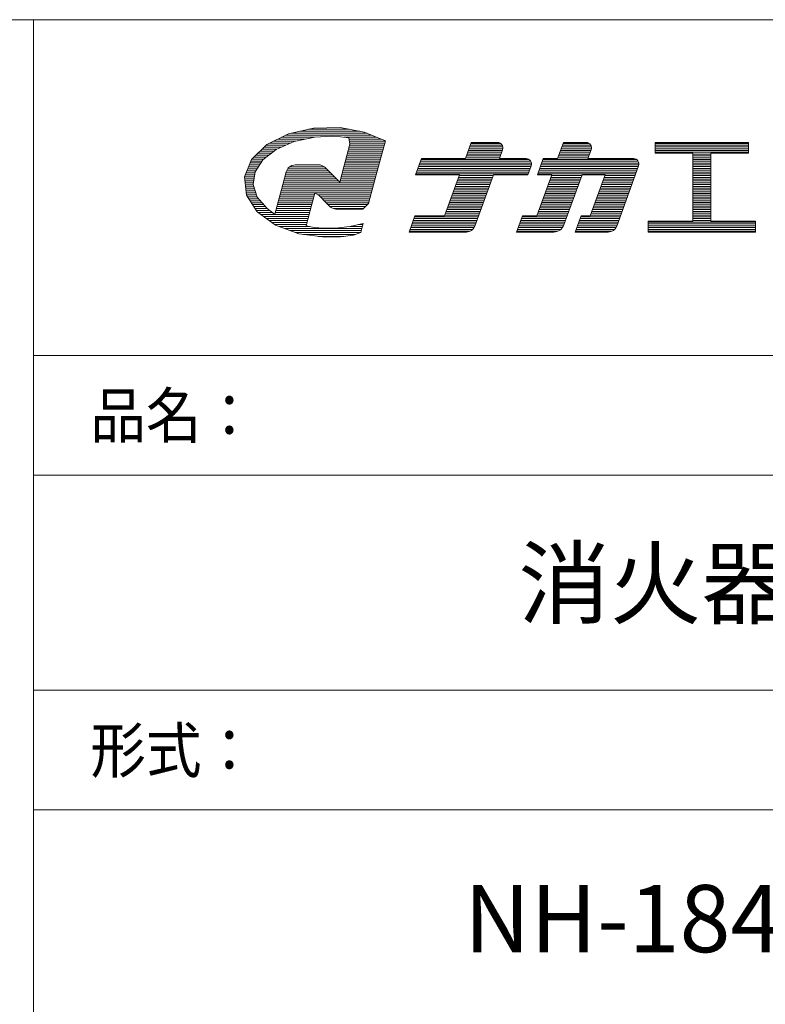
# Model space of a CAD drawing. Units: millimetres. Extents: x -200 to 209, y -138 to 139.
# Drawn here: x 128 to 162, y 95 to 139 of the extents above; entities that cross this region are included whole.
import ezdxf

# ---------------------------------------------------------------- set-up
doc = ezdxf.new("R2010")
doc.units = ezdxf.units.MM
doc.layers.add('_0-F_', color=7, linetype='Continuous')
doc.layers.add('moji', color=7, linetype='Continuous')
doc.styles.add('ＭＳ ゴシック', font='txt', dxfattribs={"height": 1})
doc.styles.add('ＭＳ Ｐゴシック', font='txt', dxfattribs={"height": 1})

# ---------------------------------------------------------------- blocks, each defined once
blk = doc.blocks.new('$T7_0-7__0')
at = {"layer": 'moji', "color": 7, "linetype": 'Continuous', "lineweight": 5}
for p, q in [((0, 0), (71, 0)), ((0, 0), (0, -30)), ((71, 0), (71, -30)), ((0, -14.947), (71, -14.947)), ((0, -30), (71, -30))]:
    blk.add_line(p, q, dxfattribs=at)
at = {"layer": 'moji', "color": 8, "linetype": 'Continuous', "lineweight": 5}
for p, q in [((0, -5.335), (71, -5.335)), ((0, -20.282), (71, -20.282))]:
    blk.add_line(p, q, dxfattribs=at)
at = {"layer": 'moji', "color": 7, "linetype": 'Continuous', "lineweight": 5, "style": 'ＭＳ ゴシック', "width": 0.911623}
for s, p in [('\u3000品名：', (0.06, -3.677)), ('\u3000形式：', (0.06, -18.629))]:
    blk.add_text(s, height=1.9964, dxfattribs=at).set_placement(p)
at = {"layer": 'moji', "color": 2, "linetype": 'Continuous', "lineweight": 5, "style": 'ＭＳ Ｐゴシック'}
for s, p in [('消火器ボックス', (21.657, -11.666)), ('NH-1840B/IV/HL', (19.231, -26.645))]:
    blk.add_text(s, height=3, dxfattribs=at).set_placement(p)

msp = doc.modelspace()

# ---------------------------------------------------------------- linework, layer by layer
at = {"layer": '_0-F_', "color": 7, "linetype": 'Continuous', "lineweight": 5}
for p, q in [((200.011, 138.502), (-199.989, 138.502)), ((129.011, 138.502), (129.011, -138.498)), ((142.707, 133.682), (141.525, 133.662)), ((143.787, 133.485), (142.707, 133.682)), ((140.399, 133.405), (139.44, 132.926)), ((141.546, 133.255), (140.097, 133.255)), ((144.127, 133.343), (140.274, 133.343)), ((141.525, 133.662), (140.399, 133.405)), ((143.915, 133.432), (140.515, 133.432)), ((140.653, 133.065), (141.583, 133.262)), ((143.594, 133.52), (140.904, 133.52)), ((143.108, 133.609), (141.293, 133.609)), ((141.583, 133.262), (142.355, 133.297)), ((142.355, 133.297), (142.728, 133.275)), ((142.728, 133.275), (143.091, 133.229)), ((144.34, 133.255), (142.89, 133.255)), ((144.73, 133.091), (143.787, 133.485)), ((139.44, 132.926), (138.751, 132.257)), ((140.081, 132.811), (139.322, 132.811)), ((140.281, 132.9), (139.414, 132.9)), ((140.48, 132.989), (139.566, 132.989)), ((140.709, 133.077), (139.743, 133.077)), ((139.848, 132.708), (140.653, 133.065)), ((141.128, 133.166), (139.92, 133.166)), ((143.148, 132.936), (142.88, 131.936)), ((143.091, 133.229), (143.148, 132.936)), ((144.552, 133.166), (143.104, 133.166)), ((144.655, 132.811), (143.115, 132.811)), ((144.727, 133.077), (143.121, 133.077)), ((144.703, 132.989), (143.138, 132.989)), ((144.679, 132.9), (143.139, 132.9)), ((144.429, 131.967), (144.73, 133.091)), ((148.569, 133.019), (148.307, 132.299)), ((148.307, 132.299), (148.569, 133.019)), ((149.978, 132.819), (148.497, 132.819)), ((149.949, 132.899), (148.526, 132.899)), ((149.873, 132.979), (148.555, 132.979)), ((149.742, 133.019), (148.569, 133.019)), ((148.569, 133.019), (149.742, 133.019)), ((152.685, 133.019), (152.424, 132.299)), ((152.424, 132.299), (152.685, 133.019)), ((153.933, 132.819), (152.613, 132.819)), ((153.904, 132.899), (152.642, 132.899)), ((153.829, 132.979), (152.671, 132.979)), ((153.697, 133.019), (152.685, 133.019)), ((152.685, 133.019), (153.697, 133.019)), ((160.944, 133.019), (156.783, 133.019)), ((156.783, 133.019), (156.783, 132.539)), ((156.783, 133.019), (160.944, 133.019)), ((156.783, 133.019), (156.783, 132.539)), ((160.944, 132.979), (156.783, 132.979)), ((160.944, 132.899), (156.783, 132.899)), ((160.944, 132.819), (156.783, 132.819)), ((160.944, 132.539), (160.944, 133.019)), ((160.944, 133.019), (160.944, 132.539)), ((139.417, 132.368), (138.866, 132.368)), ((139.529, 132.457), (138.957, 132.457)), ((139.642, 132.546), (139.049, 132.546)), ((139.754, 132.634), (139.14, 132.634)), ((139.881, 132.723), (139.235, 132.723)), ((139.259, 132.244), (139.848, 132.708)), ((144.537, 132.368), (142.996, 132.368)), ((144.561, 132.457), (143.02, 132.457)), ((144.584, 132.546), (143.044, 132.546)), ((144.608, 132.634), (143.067, 132.634)), ((144.632, 132.723), (143.091, 132.723)), ((149.866, 132.419), (148.351, 132.419)), ((149.895, 132.499), (148.38, 132.499)), ((149.924, 132.579), (148.409, 132.579)), ((149.953, 132.659), (148.438, 132.659)), ((149.978, 132.739), (148.467, 132.739)), ((149.822, 132.299), (149.967, 132.697)), ((149.822, 132.299), (149.967, 132.697)), ((153.822, 132.419), (152.467, 132.419)), ((153.851, 132.499), (152.496, 132.499)), ((153.88, 132.579), (152.525, 132.579)), ((153.909, 132.659), (152.554, 132.659)), ((153.933, 132.739), (152.583, 132.739)), ((153.778, 132.299), (153.923, 132.697)), ((153.778, 132.299), (153.923, 132.697)), ((160.944, 132.739), (156.783, 132.739)), ((160.944, 132.659), (156.783, 132.659)), ((160.944, 132.579), (156.783, 132.579)), ((156.783, 132.539), (158.463, 132.539)), ((156.783, 132.539), (158.463, 132.539)), ((158.463, 132.539), (158.463, 129.499)), ((158.463, 132.539), (158.463, 129.499)), ((159.263, 132.499), (158.463, 132.499)), ((159.263, 132.419), (158.463, 132.419)), ((159.263, 129.499), (159.263, 132.539)), ((159.263, 132.539), (160.944, 132.539)), ((159.263, 132.539), (160.944, 132.539)), ((159.263, 132.539), (159.263, 129.499)), ((138.751, 132.257), (138.437, 131.478)), ((139.053, 131.925), (138.617, 131.925)), ((139.11, 132.014), (138.653, 132.014)), ((139.167, 132.103), (138.689, 132.103)), ((139.225, 132.191), (138.725, 132.191)), ((139.305, 132.28), (138.775, 132.28)), ((138.914, 131.711), (139.259, 132.244)), ((140.554, 131.992), (140.394, 131.886)), ((142.008, 131.925), (140.453, 131.925)), ((140.725, 132.018), (140.554, 131.992)), ((141.776, 132.014), (140.7, 132.014)), ((141.171, 132.018), (140.725, 132.018)), ((141.675, 132.018), (141.171, 132.018)), ((141.817, 132.013), (141.675, 132.018)), ((141.929, 131.978), (141.817, 132.013)), ((142.026, 131.913), (141.929, 131.978)), ((142.88, 131.936), (142.697, 131.253)), ((144.418, 131.925), (142.877, 131.925)), ((144.442, 132.014), (142.901, 132.014)), ((144.466, 132.103), (142.925, 132.103)), ((144.489, 132.191), (142.949, 132.191)), ((144.513, 132.28), (142.972, 132.28)), ((143.981, 130.296), (144.429, 131.967)), ((146.341, 132.299), (146.079, 131.579)), ((146.079, 131.579), (146.341, 132.299)), ((151.228, 131.939), (146.21, 131.939)), ((151.253, 132.019), (146.239, 132.019)), ((151.253, 132.099), (146.269, 132.099)), ((151.224, 132.179), (146.298, 132.179)), ((151.148, 132.259), (146.327, 132.259)), ((148.307, 132.299), (146.341, 132.299)), ((146.341, 132.299), (148.307, 132.299)), ((148.307, 132.299), (146.341, 132.299)), ((149.837, 132.339), (148.322, 132.339)), ((151.017, 132.299), (149.822, 132.299)), ((149.822, 132.299), (151.017, 132.299)), ((151.097, 131.579), (151.242, 131.977)), ((151.097, 131.579), (151.242, 131.977)), ((151.784, 132.299), (151.521, 131.579)), ((151.521, 131.579), (151.784, 132.299)), ((156.029, 131.939), (151.652, 131.939)), ((156.054, 132.019), (151.681, 132.019)), ((156.053, 132.099), (151.711, 132.099)), ((156.024, 132.179), (151.74, 132.179)), ((155.949, 132.259), (151.769, 132.259)), ((152.424, 132.299), (151.784, 132.299)), ((151.784, 132.299), (152.424, 132.299)), ((153.793, 132.339), (152.438, 132.339)), ((155.817, 132.299), (153.778, 132.299)), ((153.778, 132.299), (155.817, 132.299)), ((155.062, 129.282), (156.043, 131.977)), ((155.062, 129.282), (156.043, 131.977)), ((159.263, 132.339), (158.463, 132.339)), ((159.263, 132.259), (158.463, 132.259)), ((159.263, 132.179), (158.463, 132.179)), ((159.263, 132.099), (158.463, 132.099)), ((159.263, 132.019), (158.463, 132.019)), ((159.263, 131.939), (158.463, 131.939)), ((138.88, 131.482), (138.438, 131.482)), ((138.893, 131.571), (138.474, 131.571)), ((138.906, 131.66), (138.51, 131.66)), ((138.938, 131.748), (138.546, 131.748)), ((138.995, 131.837), (138.582, 131.837)), ((138.828, 131.136), (138.914, 131.711)), ((140.3, 131.715), (140.145, 131.135)), ((142.459, 131.482), (140.238, 131.482)), ((142.37, 131.571), (140.262, 131.571)), ((142.281, 131.66), (140.286, 131.66)), ((140.394, 131.886), (140.3, 131.715)), ((142.192, 131.748), (140.319, 131.748)), ((142.103, 131.837), (140.367, 131.837)), ((142.183, 131.758), (142.026, 131.913)), ((142.526, 131.416), (142.183, 131.758)), ((144.299, 131.482), (142.759, 131.482)), ((144.323, 131.571), (142.782, 131.571)), ((144.347, 131.66), (142.806, 131.66)), ((144.371, 131.748), (142.83, 131.748)), ((144.394, 131.837), (142.854, 131.837)), ((146.079, 131.579), (148.045, 131.579)), ((148.045, 131.579), (146.079, 131.579)), ((151.112, 131.619), (146.094, 131.619)), ((151.141, 131.699), (146.123, 131.699)), ((151.17, 131.779), (146.152, 131.779)), ((151.199, 131.859), (146.181, 131.859)), ((148.045, 131.579), (147.375, 129.739)), ((147.375, 129.739), (148.045, 131.579)), ((149.545, 131.539), (148.031, 131.539)), ((148.724, 129.282), (149.56, 131.579)), ((148.724, 129.282), (149.56, 131.579)), ((149.56, 131.579), (151.097, 131.579)), ((149.56, 131.579), (151.097, 131.579)), ((152.161, 131.579), (151.492, 129.739)), ((151.492, 129.739), (152.161, 131.579)), ((151.521, 131.579), (152.161, 131.579)), ((151.521, 131.579), (152.161, 131.579)), ((155.913, 131.619), (151.536, 131.619)), ((155.942, 131.699), (151.565, 131.699)), ((155.971, 131.779), (151.594, 131.779)), ((156, 131.859), (151.623, 131.859)), ((153.502, 131.539), (152.147, 131.539)), ((152.7, 129.335), (153.516, 131.579)), ((152.7, 129.335), (153.516, 131.579)), ((153.516, 131.579), (154.544, 131.579)), ((153.516, 131.579), (154.544, 131.579)), ((154.544, 131.579), (153.874, 129.739)), ((153.874, 129.739), (154.544, 131.579)), ((155.883, 131.539), (154.529, 131.539)), ((159.263, 131.859), (158.463, 131.859)), ((159.263, 131.779), (158.463, 131.779)), ((159.263, 131.699), (158.463, 131.699)), ((159.263, 131.619), (158.463, 131.619)), ((159.263, 131.539), (158.463, 131.539)), ((138.437, 131.478), (138.524, 130.662)), ((138.866, 131.394), (138.446, 131.394)), ((138.853, 131.305), (138.455, 131.305)), ((138.84, 131.216), (138.465, 131.216)), ((138.831, 131.128), (138.474, 131.128)), ((139.01, 130.573), (138.828, 131.136)), ((140.145, 131.135), (139.88, 130.145)), ((144.204, 131.128), (140.143, 131.128)), ((144.228, 131.216), (140.167, 131.216)), ((142.637, 131.305), (140.191, 131.305)), ((142.548, 131.394), (140.214, 131.394)), ((142.697, 131.253), (142.526, 131.416)), ((144.252, 131.305), (142.711, 131.305)), ((144.276, 131.394), (142.735, 131.394)), ((149.371, 131.059), (147.856, 131.059)), ((149.4, 131.139), (147.885, 131.139)), ((149.429, 131.219), (147.914, 131.219)), ((149.458, 131.299), (147.943, 131.299)), ((149.487, 131.379), (147.973, 131.379)), ((149.516, 131.459), (148.002, 131.459)), ((153.327, 131.059), (151.972, 131.059)), ((153.356, 131.139), (152.001, 131.139)), ((153.385, 131.219), (152.03, 131.219)), ((153.414, 131.299), (152.059, 131.299)), ((153.444, 131.379), (152.088, 131.379)), ((153.473, 131.459), (152.118, 131.459)), ((155.709, 131.059), (154.354, 131.059)), ((155.738, 131.139), (154.383, 131.139)), ((155.767, 131.219), (154.413, 131.219)), ((155.796, 131.299), (154.442, 131.299)), ((155.825, 131.379), (154.471, 131.379)), ((155.854, 131.459), (154.5, 131.459)), ((159.263, 131.459), (158.463, 131.459)), ((159.263, 131.379), (158.463, 131.379)), ((159.263, 131.299), (158.463, 131.299)), ((159.263, 131.219), (158.463, 131.219)), ((159.263, 131.139), (158.463, 131.139)), ((159.263, 131.059), (158.463, 131.059)), ((138.859, 131.039), (138.483, 131.039)), ((138.888, 130.951), (138.493, 130.951)), ((138.917, 130.862), (138.502, 130.862)), ((138.945, 130.773), (138.512, 130.773)), ((138.974, 130.685), (138.521, 130.685)), ((138.524, 130.662), (139.003, 129.924)), ((141.565, 130.685), (140.024, 130.685)), ((144.109, 130.773), (140.048, 130.773)), ((144.133, 130.862), (140.072, 130.862)), ((144.157, 130.951), (140.096, 130.951)), ((144.181, 131.039), (140.119, 131.039)), ((141.376, 129.98), (141.583, 130.753)), ((141.583, 130.753), (141.736, 130.676)), ((144.086, 130.685), (141.719, 130.685)), ((141.736, 130.676), (142.118, 130.298)), ((149.225, 130.659), (147.71, 130.659)), ((149.254, 130.739), (147.739, 130.739)), ((149.283, 130.819), (147.769, 130.819)), ((149.312, 130.899), (147.798, 130.899)), ((149.341, 130.979), (147.827, 130.979)), ((153.182, 130.659), (151.826, 130.659)), ((153.211, 130.739), (151.855, 130.739)), ((153.24, 130.819), (151.885, 130.819)), ((153.269, 130.899), (151.914, 130.899)), ((153.298, 130.979), (151.943, 130.979)), ((155.563, 130.659), (154.209, 130.659)), ((155.592, 130.739), (154.238, 130.739)), ((155.621, 130.819), (154.267, 130.819)), ((155.65, 130.899), (154.296, 130.899)), ((155.68, 130.979), (154.325, 130.979)), ((159.263, 130.979), (158.463, 130.979)), ((159.263, 130.899), (158.463, 130.899)), ((159.263, 130.819), (158.463, 130.819)), ((159.263, 130.739), (158.463, 130.739)), ((159.263, 130.659), (158.463, 130.659)), ((139.003, 130.596), (138.566, 130.596)), ((139.066, 130.508), (138.624, 130.508)), ((139.141, 130.419), (138.681, 130.419)), ((139.217, 130.33), (138.739, 130.33)), ((139.292, 130.242), (138.796, 130.242)), ((139.445, 130.063), (139.01, 130.573)), ((141.446, 130.242), (139.906, 130.242)), ((141.47, 130.33), (139.929, 130.33)), ((141.494, 130.419), (139.953, 130.419)), ((141.518, 130.508), (139.977, 130.508)), ((141.541, 130.596), (140.001, 130.596)), ((144.062, 130.596), (141.817, 130.596)), ((144.038, 130.508), (141.906, 130.508)), ((144.014, 130.419), (141.996, 130.419)), ((143.991, 130.33), (142.085, 130.33)), ((142.118, 130.298), (142.283, 130.137)), ((143.925, 130.242), (142.175, 130.242)), ((143.722, 130.045), (143.981, 130.296)), ((149.05, 130.179), (147.535, 130.179)), ((149.079, 130.259), (147.565, 130.259)), ((149.109, 130.339), (147.594, 130.339)), ((149.138, 130.419), (147.623, 130.419)), ((149.167, 130.499), (147.652, 130.499)), ((149.196, 130.579), (147.681, 130.579)), ((153.007, 130.179), (151.652, 130.179)), ((153.036, 130.259), (151.681, 130.259)), ((153.065, 130.339), (151.71, 130.339)), ((153.094, 130.419), (151.739, 130.419)), ((153.123, 130.499), (151.768, 130.499)), ((153.152, 130.579), (151.797, 130.579)), ((155.388, 130.179), (154.034, 130.179)), ((155.418, 130.259), (154.063, 130.259)), ((155.447, 130.339), (154.092, 130.339)), ((155.476, 130.419), (154.121, 130.419)), ((155.505, 130.499), (154.151, 130.499)), ((155.534, 130.579), (154.18, 130.579)), ((159.263, 130.579), (158.463, 130.579)), ((159.263, 130.499), (158.463, 130.499)), ((159.263, 130.419), (158.463, 130.419)), ((159.263, 130.339), (158.463, 130.339)), ((159.263, 130.259), (158.463, 130.259)), ((159.263, 130.179), (158.463, 130.179)), ((139.368, 130.153), (138.854, 130.153)), ((139.443, 130.065), (138.911, 130.065)), ((139.564, 129.976), (138.969, 129.976)), ((139.003, 129.924), (139.828, 129.325)), ((139.685, 129.887), (139.053, 129.887)), ((141.328, 129.799), (139.175, 129.799)), ((139.783, 129.815), (139.445, 130.063)), ((139.786, 129.814), (139.783, 129.815)), ((139.789, 129.812), (139.786, 129.814)), ((139.88, 130.145), (139.789, 129.812)), ((141.351, 129.887), (139.811, 129.887)), ((141.375, 129.976), (139.834, 129.976)), ((141.399, 130.065), (139.858, 130.065)), ((141.423, 130.153), (139.882, 130.153)), ((141.193, 129.298), (141.376, 129.98)), ((143.834, 130.153), (142.264, 130.153)), ((142.283, 130.137), (142.395, 130.072)), ((142.395, 130.072), (142.522, 130.045)), ((143.742, 130.065), (142.428, 130.065)), ((142.522, 130.045), (142.933, 130.044)), ((142.933, 130.044), (143.722, 130.045)), ((146.05, 129.739), (145.789, 129.019)), ((145.789, 129.019), (146.05, 129.739)), ((147.375, 129.739), (146.05, 129.739)), ((146.05, 129.739), (147.375, 129.739)), ((148.905, 129.779), (147.39, 129.779)), ((148.934, 129.859), (147.419, 129.859)), ((148.963, 129.939), (147.448, 129.939)), ((148.992, 130.019), (147.477, 130.019)), ((149.021, 130.099), (147.506, 130.099)), ((150.852, 129.739), (150.589, 129.019)), ((150.589, 129.019), (150.852, 129.739)), ((151.492, 129.739), (150.852, 129.739)), ((150.852, 129.739), (151.492, 129.739)), ((152.861, 129.779), (151.506, 129.779)), ((152.89, 129.859), (151.535, 129.859)), ((152.919, 129.939), (151.564, 129.939)), ((152.949, 130.019), (151.593, 130.019)), ((152.978, 130.099), (151.623, 130.099)), ((153.474, 129.739), (153.212, 129.019)), ((153.212, 129.019), (153.474, 129.739)), ((153.874, 129.739), (153.474, 129.739)), ((153.474, 129.739), (153.874, 129.739)), ((155.243, 129.779), (153.889, 129.779)), ((155.272, 129.859), (153.918, 129.859)), ((155.301, 129.939), (153.947, 129.939)), ((155.33, 130.019), (153.976, 130.019)), ((155.359, 130.099), (154.005, 130.099)), ((159.263, 130.099), (158.463, 130.099)), ((159.263, 130.019), (158.463, 130.019)), ((159.263, 129.939), (158.463, 129.939)), ((159.263, 129.859), (158.463, 129.859)), ((159.263, 129.779), (158.463, 129.779)), ((141.304, 129.71), (139.297, 129.71)), ((141.28, 129.621), (139.419, 129.621)), ((141.256, 129.533), (139.542, 129.533)), ((141.233, 129.444), (139.664, 129.444)), ((141.209, 129.356), (139.786, 129.356)), ((139.828, 129.325), (140.864, 128.941)), ((141.543, 129.227), (141.193, 129.298)), ((143.743, 129.407), (143.142, 129.264)), ((143.729, 129.356), (143.527, 129.356)), ((143.699, 129.24), (143.743, 129.407)), ((148.73, 129.299), (145.89, 129.299)), ((148.759, 129.379), (145.919, 129.379)), ((148.788, 129.459), (145.949, 129.459)), ((148.817, 129.539), (145.978, 129.539)), ((148.846, 129.619), (146.007, 129.619)), ((148.876, 129.699), (146.036, 129.699)), ((152.684, 129.299), (150.691, 129.299)), ((152.716, 129.379), (150.72, 129.379)), ((152.745, 129.459), (150.75, 129.459)), ((152.774, 129.539), (150.779, 129.539)), ((152.803, 129.619), (150.808, 129.619)), ((152.832, 129.699), (150.837, 129.699)), ((155.068, 129.299), (153.314, 129.299)), ((155.097, 129.379), (153.343, 129.379)), ((155.126, 129.459), (153.372, 129.459)), ((155.155, 129.539), (153.401, 129.539)), ((155.185, 129.619), (153.43, 129.619)), ((155.214, 129.699), (153.459, 129.699)), ((158.463, 129.499), (156.464, 129.499)), ((156.464, 129.499), (156.464, 129.019)), ((156.464, 129.499), (158.463, 129.499)), ((156.464, 129.499), (156.464, 129.019)), ((161.263, 129.459), (156.464, 129.459)), ((161.263, 129.379), (156.464, 129.379)), ((161.263, 129.299), (156.464, 129.299)), ((159.263, 129.699), (158.463, 129.699)), ((159.263, 129.619), (158.463, 129.619)), ((159.263, 129.539), (158.463, 129.539)), ((161.263, 129.499), (159.263, 129.499)), ((159.263, 129.499), (161.263, 129.499)), ((161.263, 129.019), (161.263, 129.499)), ((161.263, 129.499), (161.263, 129.019)), ((141.345, 129.267), (139.985, 129.267)), ((143.682, 129.178), (140.224, 129.178)), ((143.658, 129.09), (140.463, 129.09)), ((143.635, 129.001), (140.702, 129.001)), ((140.864, 128.941), (142.042, 128.785)), ((143.393, 128.913), (141.077, 128.913)), ((141.969, 129.191), (141.543, 129.227)), ((142.501, 129.193), (141.969, 129.191)), ((143.142, 129.264), (142.501, 129.193)), ((142.729, 128.804), (143.305, 128.884)), ((143.706, 129.267), (143.156, 129.267)), ((143.305, 128.884), (143.632, 128.991)), ((143.632, 128.991), (143.699, 129.24)), ((145.789, 129.019), (148.348, 129.019)), ((145.789, 129.019), (148.348, 129.019)), ((148.521, 129.059), (145.803, 129.059)), ((148.633, 129.139), (145.832, 129.139)), ((148.693, 129.219), (145.861, 129.219)), ((150.589, 129.019), (152.249, 129.019)), ((150.589, 129.019), (152.249, 129.019)), ((152.437, 129.059), (150.604, 129.059)), ((152.564, 129.139), (150.633, 129.139)), ((152.638, 129.219), (150.662, 129.219)), ((153.212, 129.019), (154.686, 129.019)), ((153.212, 129.019), (154.686, 129.019)), ((154.859, 129.059), (153.226, 129.059)), ((154.971, 129.139), (153.255, 129.139)), ((155.031, 129.219), (153.284, 129.219)), ((161.263, 129.219), (156.464, 129.219)), ((161.263, 129.139), (156.464, 129.139)), ((161.263, 129.059), (156.464, 129.059)), ((156.464, 129.019), (161.263, 129.019)), ((156.464, 129.019), (161.263, 129.019)), ((142.873, 128.824), (141.746, 128.824)), ((142.042, 128.785), (142.729, 128.804)), ((129.011, 123.502), (200.011, 123.502))]:
    msp.add_line(p, q, dxfattribs=at)
for centre, radius, start, end in [((149.742, 132.779), 0.24, 340.0002, 90), ((149.742, 132.779), 0.24, 340.0002, 90), ((153.697, 132.779), 0.24, 340.0028, 90), ((153.697, 132.779), 0.24, 340.0028, 90), ((151.017, 132.059), 0.24, 340.0028, 90), ((151.017, 132.059), 0.24, 340.0028, 90), ((155.817, 132.059), 0.24, 339.999, 90), ((155.817, 132.059), 0.24, 339.999, 90), ((148.348, 129.419), 0.4, 270, 340.0003), ((148.348, 129.419), 0.4, 270, 340.0003), ((152.249, 129.499), 0.48, 270, 340.001), ((152.249, 129.499), 0.48, 270, 340.0009), ((154.686, 129.419), 0.4, 270, 339.999), ((154.686, 129.419), 0.4, 270, 339.999)]:
    msp.add_arc(centre, radius, start, end, dxfattribs=at)
at = {"layer": '_0-F_', "color": 7, "linetype": 'Continuous', "lineweight": 0}
msp.add_solid([(142.522, 130.045), (142.933, 130.044), (143.722, 130.045)], dxfattribs=at)

# ---------------------------------------------------------------- block references
at = {"layer": 'moji', "color": 2, "linetype": 'Continuous', "lineweight": 5}
msp.add_blockref('$T7_0-7__0', (129.011, 123.502), dxfattribs=at)

doc.saveas('drawing.dxf')
